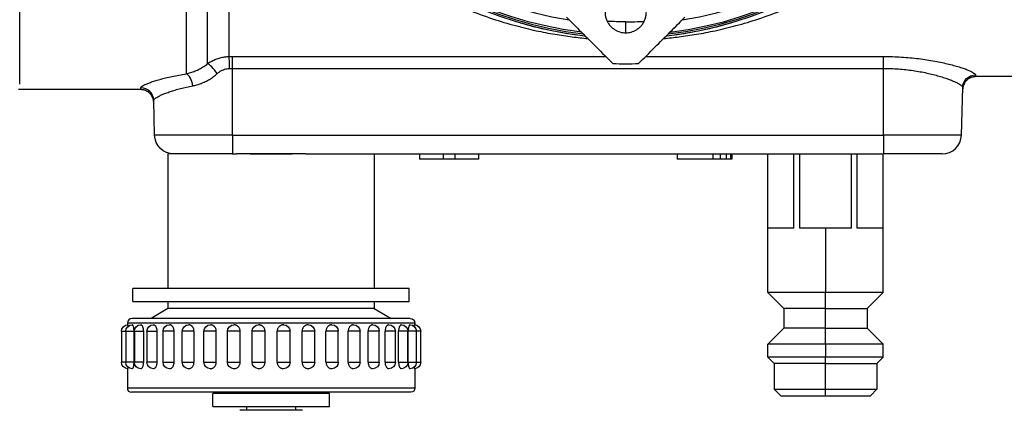
# Model space of a CAD drawing. Units: millimetres. Extents: x 2855 to 6377, y -449 to -29.
# Drawn here: x 4479 to 4483, y -234 to -232 of the extents above; entities that cross this region are included whole.
import ezdxf

# ---------------------------------------------------------------- set-up
doc = ezdxf.new("R2010")
doc.units = ezdxf.units.MM
doc.layers.add('Вид спереди-MISC', color=7, linetype='Continuous')

# ---------------------------------------------------------------- blocks, each defined once
blk = doc.blocks.new('*U391')
at = {"layer": 'Вид спереди-MISC', "color": 0, "linetype": 'ByBlock', "lineweight": -2}
for p, q in [((9294.225, 0, 1862.982), (9284.745, 0, 1862.982)), ((9284.83, 0, 1863.387), (9284.83, 0, 1875.223)), ((9292.721, 0, 1844.229), (9293.058, 0, 1844.229)), ((9293.058, 0, 1841.827), (9292.721, 0, 1841.827)), ((9292.721, 0, 1844.229), (9292.721, 0, 1841.827)), ((9293.058, 0, 1844.229), (9293.698, 0, 1844.229)), ((9293.698, 0, 1841.827), (9293.058, 0, 1841.827)), ((9293.058, 0, 1844.229), (9293.058, 0, 1841.827)), ((9315.481, 0, 1844.861), (9293.178, 0, 1844.861)), ((9315.481, 0, 1839.81), (9293.178, 0, 1839.81)), ((9293.178, 0, 1844.861), (9293.178, 0, 1844.728)), ((9293.178, 0, 1841.329), (9293.178, 0, 1839.81)), ((9315.169, 0, 1839.498), (9293.49, 0, 1839.498)), ((9315.113, 0, 1845.229), (9293.547, 0, 1845.229)), ((9293.611, 0, 1846.539), (9315.048, 0, 1846.539)), ((9315.048, 0, 1847.539), (9293.611, 0, 1847.539)), ((9293.611, 0, 1846.539), (9293.611, 0, 1847.539)), ((9293.698, 0, 1841.827), (9293.698, 0, 1844.229)), ((9293.723, 0, 1844.229), (9294.445, 0, 1844.229)), ((9294.445, 0, 1841.827), (9293.723, 0, 1841.827)), ((9293.723, 0, 1844.229), (9293.723, 0, 1841.827)), ((9294.445, 0, 1841.827), (9294.445, 0, 1844.229)), ((9294.695, 0, 1844.229), (9295.491, 0, 1844.229)), ((9295.491, 0, 1841.827), (9294.695, 0, 1841.827)), ((9294.695, 0, 1844.229), (9294.695, 0, 1841.827)), ((9296.33, 0, 1845.982), (9295.026, 0, 1845.229)), ((9295.291, 0, 1859.443), (9295.221, 0, 1862.132)), ((9301.33, 0, 1859.443), (9295.291, 0, 1859.443)), ((9295.491, 0, 1841.827), (9295.491, 0, 1844.229)), ((9296.806, 0, 1844.229), (9295.944, 0, 1844.229)), ((9295.944, 0, 1841.827), (9296.806, 0, 1841.827)), ((9295.944, 0, 1841.827), (9295.944, 0, 1844.229)), ((9296.791, 0, 1857.982), (9296.33, 0, 1857.982)), ((9296.33, 0, 1857.982), (9296.33, 0, 1847.539)), ((9296.33, 0, 1846.539), (9296.33, 0, 1845.982)), ((9312.33, 0, 1845.982), (9296.33, 0, 1845.982)), ((9301.33, 0, 1857.982), (9296.791, 0, 1857.982)), ((9296.806, 0, 1841.827), (9296.806, 0, 1844.229)), ((9298.349, 0, 1844.229), (9297.434, 0, 1844.229)), ((9297.434, 0, 1841.827), (9298.349, 0, 1841.827)), ((9297.434, 0, 1841.827), (9297.434, 0, 1844.229)), ((9297.749, 0, 1895.982), (9297.749, 0, 1864.206)), ((9298.349, 0, 1841.827), (9298.349, 0, 1844.229)), ((9300.075, 0, 1844.229), (9299.117, 0, 1844.229)), ((9299.117, 0, 1841.827), (9300.075, 0, 1841.827)), ((9299.117, 0, 1841.827), (9299.117, 0, 1844.229)), ((9299.407, 0, 1864.989), (9299.407, 0, 1928.482)), ((9299.804, 0, 1838.396), (9308.855, 0, 1838.396)), ((9308.855, 0, 1839.396), (9299.804, 0, 1839.396)), ((9299.804, 0, 1838.396), (9299.804, 0, 1839.396)), ((9300.075, 0, 1841.827), (9300.075, 0, 1844.229)), ((9301.929, 0, 1844.229), (9300.943, 0, 1844.229)), ((9300.943, 0, 1841.827), (9301.929, 0, 1841.827)), ((9300.943, 0, 1841.827), (9300.943, 0, 1844.229)), ((9301.066, 0, 1865.539), (9301.066, 0, 1892.388)), ((9301.33, 0, 1864.616), (9301.33, 0, 1865.541)), ((9301.33, 0, 1865.541), (9330.287, 0, 1865.541)), ((9301.33, 0, 1864.616), (9351.83, 0, 1864.616)), ((9301.33, 0, 1859.443), (9301.33, 0, 1864.616)), ((9301.33, 0, 1859.443), (9301.33, 0, 1857.982)), ((9301.33, 0, 1859.443), (9351.83, 0, 1859.443)), ((9301.33, 0, 1857.982), (9301.653, 0, 1857.982)), ((9307.007, 0, 1857.982), (9301.653, 0, 1857.982)), ((9306.754, 0, 1838.096), (9301.905, 0, 1838.096)), ((9301.929, 0, 1841.827), (9301.929, 0, 1844.229)), ((9302.43, 0, 1839.498), (9302.43, 0, 1839.396)), ((9302.43, 0, 1838.396), (9302.43, 0, 1838.096)), ((9303.857, 0, 1844.229), (9302.858, 0, 1844.229)), ((9302.858, 0, 1841.827), (9303.857, 0, 1841.827)), ((9302.858, 0, 1841.827), (9302.858, 0, 1844.229)), ((9303.857, 0, 1841.827), (9303.857, 0, 1844.229)), ((9305.802, 0, 1844.229), (9304.803, 0, 1844.229)), ((9304.803, 0, 1841.827), (9305.802, 0, 1841.827)), ((9304.803, 0, 1841.827), (9304.803, 0, 1844.229)), ((9305.802, 0, 1841.827), (9305.802, 0, 1844.229)), ((9306.23, 0, 1839.498), (9306.23, 0, 1839.396)), ((9306.23, 0, 1838.396), (9306.23, 0, 1838.096)), ((9307.716, 0, 1844.229), (9306.73, 0, 1844.229)), ((9306.73, 0, 1841.827), (9307.716, 0, 1841.827)), ((9306.73, 0, 1841.827), (9306.73, 0, 1844.229)), ((9307.007, 0, 1857.982), (9351.83, 0, 1857.982)), ((9307.716, 0, 1841.827), (9307.716, 0, 1844.229)), ((9309.542, 0, 1844.229), (9308.585, 0, 1844.229)), ((9308.585, 0, 1841.827), (9309.542, 0, 1841.827)), ((9308.585, 0, 1841.827), (9308.585, 0, 1844.229)), ((9308.855, 0, 1838.396), (9308.855, 0, 1839.396)), ((9309.542, 0, 1841.827), (9309.542, 0, 1844.229)), ((9311.226, 0, 1844.229), (9310.31, 0, 1844.229)), ((9310.31, 0, 1841.827), (9311.226, 0, 1841.827)), ((9310.31, 0, 1841.827), (9310.31, 0, 1844.229)), ((9311.226, 0, 1841.827), (9311.226, 0, 1844.229)), ((9312.715, 0, 1844.229), (9311.853, 0, 1844.229)), ((9311.853, 0, 1841.827), (9312.715, 0, 1841.827)), ((9311.853, 0, 1841.827), (9311.853, 0, 1844.229)), ((9312.33, 0, 1857.982), (9312.33, 0, 1847.539)), ((9312.33, 0, 1846.539), (9312.33, 0, 1845.982)), ((9312.33, 0, 1845.982), (9313.634, 0, 1845.229)), ((9312.715, 0, 1841.827), (9312.715, 0, 1844.229)), ((9313.964, 0, 1844.229), (9313.168, 0, 1844.229)), ((9313.168, 0, 1841.827), (9313.964, 0, 1841.827)), ((9313.168, 0, 1841.827), (9313.168, 0, 1844.229)), ((9313.964, 0, 1841.827), (9313.964, 0, 1844.229)), ((9314.936, 0, 1844.229), (9314.215, 0, 1844.229)), ((9314.215, 0, 1841.827), (9314.936, 0, 1841.827)), ((9314.215, 0, 1841.827), (9314.215, 0, 1844.229)), ((9314.936, 0, 1841.827), (9314.936, 0, 1844.229)), ((9315.601, 0, 1844.229), (9314.961, 0, 1844.229)), ((9314.961, 0, 1841.827), (9315.601, 0, 1841.827)), ((9314.961, 0, 1841.827), (9314.961, 0, 1844.229)), ((9315.048, 0, 1846.539), (9315.048, 0, 1847.539)), ((9315.481, 0, 1844.861), (9315.481, 0, 1844.728)), ((9315.481, 0, 1841.329), (9315.481, 0, 1839.81)), ((9315.939, 0, 1844.229), (9315.601, 0, 1844.229)), ((9315.601, 0, 1841.827), (9315.939, 0, 1841.827)), ((9315.601, 0, 1841.827), (9315.601, 0, 1844.229)), ((9317.663, 0, 1857.582), (9315.83, 0, 1857.582)), ((9315.83, 0, 1857.982), (9315.83, 0, 1857.582)), ((9315.939, 0, 1841.827), (9315.939, 0, 1844.229)), ((9318.58, 0, 1857.582), (9317.663, 0, 1857.582)), ((9317.663, 0, 1857.982), (9317.663, 0, 1857.582)), ((9320.413, 0, 1857.582), (9318.58, 0, 1857.582)), ((9318.58, 0, 1857.982), (9318.58, 0, 1857.582)), ((9320.413, 0, 1857.982), (9320.413, 0, 1857.582)), ((9331.83, 0, 1867.382), (9331.83, 0, 1868.232)), ((9333.372, 0, 1865.541), (9351.83, 0, 1865.541)), ((9338.58, 0, 1857.582), (9335.83, 0, 1857.582)), ((9335.83, 0, 1857.982), (9335.83, 0, 1857.582)), ((9339.153, 0, 1857.582), (9338.58, 0, 1857.582)), ((9338.58, 0, 1857.982), (9338.58, 0, 1857.582)), ((9339.611, 0, 1857.582), (9339.153, 0, 1857.582)), ((9339.153, 0, 1857.982), (9339.153, 0, 1857.582)), ((9339.955, 0, 1857.582), (9339.611, 0, 1857.582)), ((9339.611, 0, 1857.982), (9339.611, 0, 1857.582)), ((9340.069, 0, 1857.582), (9339.955, 0, 1857.582)), ((9339.955, 0, 1857.982), (9339.955, 0, 1857.582)), ((9340.069, 0, 1857.982), (9340.069, 0, 1857.582)), ((9347.33, 0, 1843.232), (9342.855, 0, 1843.232)), ((9347.33, 0, 1842.232), (9342.855, 0, 1842.232)), ((9347.33, 0, 1847.232), (9342.855, 0, 1847.232)), ((9344.105, 0, 1844.482), (9342.855, 0, 1843.232)), ((9342.855, 0, 1842.232), (9342.855, 0, 1843.232)), ((9343.355, 0, 1841.732), (9342.855, 0, 1842.232)), ((9344.105, 0, 1845.982), (9342.855, 0, 1847.232)), ((9342.855, 0, 1847.232), (9342.855, 0, 1857.982)), ((9342.862, 0, 1852.232), (9342.862, 0, 1857.982)), ((9344.869, 0, 1852.232), (9342.862, 0, 1852.232)), ((9343.355, 0, 1839.732), (9347.33, 0, 1839.732)), ((9347.33, 0, 1841.732), (9343.355, 0, 1841.732)), ((9343.855, 0, 1839.232), (9343.355, 0, 1839.732)), ((9343.355, 0, 1841.732), (9343.355, 0, 1839.732)), ((9343.855, 0, 1839.232), (9347.33, 0, 1839.232)), ((9347.33, 0, 1844.482), (9344.105, 0, 1844.482)), ((9347.33, 0, 1845.982), (9344.105, 0, 1845.982)), ((9344.105, 0, 1845.982), (9344.105, 0, 1844.482)), ((9344.869, 0, 1852.232), (9344.869, 0, 1857.982)), ((9345.323, 0, 1852.232), (9345.323, 0, 1857.982)), ((9347.33, 0, 1852.232), (9345.323, 0, 1852.232)), ((9347.33, 0, 1839.732), (9351.305, 0, 1839.732)), ((9347.33, 0, 1839.232), (9350.805, 0, 1839.232)), ((9347.33, 0, 1839.232), (9347.33, 0, 1839.732)), ((9347.33, 0, 1839.732), (9347.33, 0, 1841.732)), ((9347.33, 0, 1841.732), (9351.305, 0, 1841.732)), ((9347.33, 0, 1841.732), (9347.33, 0, 1842.232)), ((9351.805, 0, 1842.232), (9347.33, 0, 1842.232)), ((9347.33, 0, 1843.232), (9347.33, 0, 1842.232)), ((9351.805, 0, 1843.232), (9347.33, 0, 1843.232)), ((9347.33, 0, 1843.232), (9347.33, 0, 1844.482)), ((9347.33, 0, 1844.482), (9350.555, 0, 1844.482)), ((9347.33, 0, 1844.482), (9347.33, 0, 1845.982)), ((9347.33, 0, 1845.982), (9350.555, 0, 1845.982)), ((9347.33, 0, 1845.982), (9347.33, 0, 1847.232)), ((9351.805, 0, 1847.232), (9347.33, 0, 1847.232)), ((9349.336, 0, 1852.232), (9347.33, 0, 1852.232)), ((9347.33, 0, 1852.232), (9347.33, 0, 1847.232)), ((9349.336, 0, 1852.232), (9349.336, 0, 1857.982)), ((9349.791, 0, 1852.232), (9349.791, 0, 1857.982)), ((9351.797, 0, 1852.232), (9349.791, 0, 1852.232)), ((9350.555, 0, 1844.482), (9351.805, 0, 1843.232)), ((9350.555, 0, 1845.982), (9350.555, 0, 1844.482)), ((9350.555, 0, 1845.982), (9351.805, 0, 1847.232)), ((9350.805, 0, 1839.232), (9351.305, 0, 1839.732)), ((9351.305, 0, 1841.732), (9351.305, 0, 1839.732)), ((9351.305, 0, 1841.732), (9351.805, 0, 1842.232)), ((9351.797, 0, 1852.232), (9351.797, 0, 1857.982)), ((9351.805, 0, 1842.232), (9351.805, 0, 1843.232)), ((9351.805, 0, 1847.232), (9351.805, 0, 1857.982)), ((9351.83, 0, 1864.616), (9351.83, 0, 1865.541)), ((9357.868, 0, 1859.443), (9351.83, 0, 1859.443)), ((9351.83, 0, 1859.443), (9351.83, 0, 1864.616)), ((9351.83, 0, 1859.443), (9351.83, 0, 1857.982)), ((9356.368, 0, 1857.982), (9351.83, 0, 1857.982)), ((9357.868, 0, 1859.443), (9357.965, 0, 1863.145)), ((9362.594, 0, 1863.982), (9358.961, 0, 1863.982))]:
    blk.add_line(p, q, dxfattribs=at)
at = {"layer": 'Вид спереди-MISC', "color": 0, "linetype": 'ByBlock', "lineweight": -2, "extrusion": (0, 1, 0)}
for centre, radius, start, end in [((-9293.221, 1844.229), 0.5, 0, 90), ((-9293.221, 1841.827), 0.5, 270, 0), ((-9293.558, 1844.229), 0.5, 0, 90), ((-9293.558, 1841.827), 0.5, 270, 0), ((-9294.223, 1844.229), 0.5, 0, 90), ((-9294.223, 1841.827), 0.5, 270, 0), ((-9295.195, 1844.229), 0.5, 0, 90), ((-9295.195, 1841.827), 0.5, 270, 0), ((-9296.444, 1844.229), 0.5, 0, 90), ((-9296.444, 1841.827), 0.5, 270, 0), ((-9297.934, 1844.229), 0.5, 0, 90), ((-9297.934, 1841.827), 0.5, 270, 0), ((-9299.617, 1844.229), 0.5, 0, 90), ((-9299.617, 1841.827), 0.5, 270, 0), ((-9301.443, 1844.229), 0.5, 0, 89.99999), ((-9301.443, 1841.827), 0.5, 270.00001, 0), ((-9331.83, 1895.982), 28.75, 276.87297, 90), ((-9303.358, 1844.229), 0.5, 0, 89.99998), ((-9303.358, 1841.827), 0.5, 270.00002, 0), ((-9305.302, 1844.229), 0.5, 90.00002, 180), ((-9305.302, 1841.827), 0.5, 180, 269.99998), ((-9307.216, 1844.229), 0.5, 90.00001, 180), ((-9307.216, 1841.827), 0.5, 180, 269.99999), ((-9309.042, 1844.229), 0.5, 90, 180), ((-9309.042, 1841.827), 0.5, 180, 270), ((-9310.726, 1844.229), 0.5, 90, 180), ((-9310.726, 1841.827), 0.5, 180, 270), ((-9312.215, 1844.229), 0.5, 90, 180), ((-9312.215, 1841.827), 0.5, 180, 270), ((-9313.464, 1844.229), 0.5, 90, 180), ((-9313.464, 1841.827), 0.5, 180, 270), ((-9314.436, 1844.229), 0.5, 90, 180), ((-9314.436, 1841.827), 0.5, 180, 270), ((-9315.101, 1844.229), 0.5, 90, 180), ((-9315.101, 1841.827), 0.5, 180, 270), ((-9315.113, 1844.861), 0.368, 90, 180), ((-9315.439, 1844.229), 0.5, 90, 180), ((-9315.439, 1841.827), 0.5, 180, 270), ((-9331.83, 1895.982), 27.75, 270, 272.95871)]:
    blk.add_arc(centre, radius, start, end, dxfattribs=at)
at = {"layer": 'Вид спереди-MISC', "color": 0, "linetype": 'ByBlock', "lineweight": -2, "extrusion": (0, -1, 0)}
for centre, radius, start, end in [((9293.49, 1839.81), 0.312, 180, 270), ((9293.547, 1844.861), 0.368, 90, 180), ((9331.83, 1895.982), 27.949, 279.01682, 260.98318), ((9331.83, 1895.982), 29, 180, 263.75202), ((9331.83, 1895.982), 28.873, 180, 263.43691), ((9331.83, 1895.982), 31, 268.15143, 271.84857), ((9331.83, 1895.982), 27.75, 270, 272.95871), ((9331.83, 1895.982), 28.75, 276.87297, 90), ((9331.83, 1895.982), 29, 276.24798, 0), ((9331.83, 1895.982), 28.873, 276.56309, 360), ((9356.368, 1859.482), 1.5, 270, 358.5)]:
    blk.add_arc(centre, radius, start, end, dxfattribs=at)
at = {"layer": 'Вид спереди-MISC', "color": 0, "linetype": 'ByBlock', "lineweight": -2, "extrusion": (7.29843e-48, 1, 1.76265e-94)}
blk.add_arc((-9296.791, 1859.482), 1.5, 270, 358.5, dxfattribs=at)
at = {"layer": 'Вид спереди-MISC', "color": 0, "linetype": 'ByBlock', "lineweight": -2, "extrusion": (3.95512e-32, 1, 4.30186e-63)}
blk.add_arc((-9315.169, 1839.81), 0.312, 180, 270, dxfattribs=at)
at = {"layer": 'Вид спереди-MISC', "color": 0, "linetype": 'ByBlock', "lineweight": -2, "extrusion": (0, -1, 0)}
for centre, major_axis, ratio, start_param, end_param in [((9294.221, 0, 1862.115), (1, 0, 0.026), 0.996097, 0.002121, 1.544742), ((9297.749, 0, 1863.244), (-0.162, 0, 0.987), 0.499834, -1.626093, -0.316844), ((9301.066, 0, 1864.588), (-0.012, 0, 1), 0.037106, -1.545061, -0.313455)]:
    blk.add_ellipse(centre, major_axis=major_axis, ratio=ratio, start_param=start_param, end_param=end_param, dxfattribs=at)
at = {"layer": 'Вид спереди-MISC', "color": 0, "linetype": 'ByBlock', "lineweight": -2, "extrusion": (5.27948e-16, -1, 3.85186e-16)}
blk.add_ellipse((9299.96, 0, 1864.194), major_axis=(-0.607, 0, 0.795), ratio=0.168536, start_param=-1.66606, end_param=-0.257211, dxfattribs=at)
at = {"layer": 'Вид спереди-MISC', "color": 0, "linetype": 'ByBlock', "lineweight": -2, "extrusion": (4.33682e-19, 1, 9.46358e-23)}
blk.add_ellipse((9358.964, 0, 1863.119), major_axis=(-1, 0, 0.026), ratio=0.995856, start_param=-0.000001, end_param=1.544725, dxfattribs=at)
at = {"layer": 'Вид спереди-MISC', "color": 0, "linetype": 'ByBlock', "lineweight": -2}
for points, degree, knots in [([(9293.221, 0, 1841.327), (9293.223, 0, 1841.327), (9293.229, 0, 1841.333), (9293.237, 0, 1841.355), (9293.245, 0, 1841.389), (9293.25, 0, 1841.418), (9293.252, 0, 1841.432)], 3, [0, 0, 0, 0, 0.0868228, 0.1739686, 0.2611637, 0.3296711, 0.3296711, 0.3296711, 0.3296711]), ([(9293.252, 0, 1844.624), (9293.25, 0, 1844.638), (9293.245, 0, 1844.667), (9293.237, 0, 1844.702), (9293.229, 0, 1844.724), (9293.223, 0, 1844.729), (9293.221, 0, 1844.729)], 3, [0.4547618, 0.4547618, 0.4547618, 0.4547618, 0.5232699, 0.6104653, 0.697611, 0.784433, 0.784433, 0.784433, 0.784433]), ([(9293.558, 0, 1841.327), (9293.566, 0, 1841.327), (9293.581, 0, 1841.333), (9293.604, 0, 1841.355), (9293.626, 0, 1841.392), (9293.646, 0, 1841.442), (9293.664, 0, 1841.504), (9293.679, 0, 1841.576), (9293.69, 0, 1841.655), (9293.697, 0, 1841.74), (9293.698, 0, 1841.798), (9293.698, 0, 1841.827)], 3, [0, 0, 0, 0, 0.0868228, 0.1739686, 0.2611637, 0.3483571, 0.4355676, 0.5227821, 0.6099981, 0.6972142, 0.784433, 0.784433, 0.784433, 0.784433]), ([(9293.698, 0, 1844.229), (9293.698, 0, 1844.258), (9293.697, 0, 1844.317), (9293.69, 0, 1844.401), (9293.679, 0, 1844.481), (9293.664, 0, 1844.553), (9293.646, 0, 1844.614), (9293.626, 0, 1844.665), (9293.604, 0, 1844.702), (9293.581, 0, 1844.724), (9293.566, 0, 1844.729), (9293.558, 0, 1844.729)], 3, [0, 0, 0, 0, 0.0872189, 0.1744348, 0.2616511, 0.3488658, 0.4360764, 0.5232699, 0.6104653, 0.697611, 0.784433, 0.784433, 0.784433, 0.784433]), ([(9294.225, 0, 1862.982), (9294.225, 0, 1862.982), (9294.224, 0, 1862.996), (9294.223, 0, 1863.054), (9294.221, 0, 1863.111)], 3, [2.915137, 2.915137, 2.915137, 2.915137, 3.886833, 5.830274, 5.830274, 5.830274, 5.830274]), ([(9294.221, 0, 1863.111), (9294.221, 0, 1863.13), (9294.24, 0, 1863.172), (9294.33, 0, 1863.247), (9294.482, 0, 1863.334), (9294.696, 0, 1863.432), (9294.971, 0, 1863.538), (9295.305, 0, 1863.651), (9295.696, 0, 1863.768), (9296.14, 0, 1863.885), (9296.634, 0, 1864), (9297.17, 0, 1864.109), (9297.553, 0, 1864.175), (9297.749, 0, 1864.206)], 3, [0, 0, 0, 0, 0.63894, 1.286833, 1.942612, 2.605352, 3.274132, 3.94876, 4.629064, 5.313766, 6.000898, 6.687715, 7.371244, 7.371244, 7.371244, 7.371244]), ([(9294.223, 0, 1841.327), (9294.235, 0, 1841.327), (9294.26, 0, 1841.333), (9294.297, 0, 1841.355), (9294.332, 0, 1841.392), (9294.364, 0, 1841.442), (9294.392, 0, 1841.504), (9294.415, 0, 1841.576), (9294.432, 0, 1841.655), (9294.442, 0, 1841.74), (9294.445, 0, 1841.798), (9294.445, 0, 1841.827)], 3, [0, 0, 0, 0, 0.0868228, 0.1739686, 0.2611637, 0.3483571, 0.4355676, 0.5227821, 0.6099981, 0.6972142, 0.784433, 0.784433, 0.784433, 0.784433]), ([(9294.445, 0, 1844.229), (9294.445, 0, 1844.258), (9294.442, 0, 1844.317), (9294.432, 0, 1844.401), (9294.415, 0, 1844.481), (9294.392, 0, 1844.553), (9294.364, 0, 1844.614), (9294.332, 0, 1844.665), (9294.297, 0, 1844.702), (9294.26, 0, 1844.724), (9294.235, 0, 1844.729), (9294.223, 0, 1844.729)], 3, [0, 0, 0, 0, 0.0872189, 0.1744348, 0.2616511, 0.3488658, 0.4360764, 0.5232699, 0.6104653, 0.697611, 0.784433, 0.784433, 0.784433, 0.784433]), ([(9295.224, 0, 1862.008), (9295.212, 0, 1862.138), (9295.184, 0, 1862.264), (9295.047, 0, 1862.551), (9294.826, 0, 1862.781), (9294.545, 0, 1862.93), (9294.225, 0, 1862.982)], 1, [0, 0, 0.130508, 0.258839, 0.577475, 0.896119, 1.21455, 1.538909, 1.538909]), ([(9295.195, 0, 1841.327), (9295.212, 0, 1841.327), (9295.245, 0, 1841.333), (9295.294, 0, 1841.355), (9295.341, 0, 1841.392), (9295.384, 0, 1841.442), (9295.421, 0, 1841.504), (9295.451, 0, 1841.576), (9295.474, 0, 1841.655), (9295.488, 0, 1841.74), (9295.491, 0, 1841.798), (9295.491, 0, 1841.827)], 3, [0, 0, 0, 0, 0.0868228, 0.1739686, 0.2611637, 0.3483571, 0.4355676, 0.5227821, 0.6099981, 0.6972142, 0.784433, 0.784433, 0.784433, 0.784433]), ([(9295.491, 0, 1844.229), (9295.491, 0, 1844.258), (9295.488, 0, 1844.317), (9295.474, 0, 1844.401), (9295.451, 0, 1844.481), (9295.421, 0, 1844.553), (9295.384, 0, 1844.614), (9295.341, 0, 1844.665), (9295.294, 0, 1844.702), (9295.245, 0, 1844.724), (9295.212, 0, 1844.729), (9295.195, 0, 1844.729)], 3, [0, 0, 0, 0, 0.0872189, 0.1744348, 0.2616511, 0.3488658, 0.4360764, 0.5232699, 0.6104653, 0.697611, 0.784433, 0.784433, 0.784433, 0.784433]), ([(9295.221, 0, 1862.141), (9295.22, 0, 1862.161), (9295.237, 0, 1862.205), (9295.316, 0, 1862.283), (9295.449, 0, 1862.374), (9295.635, 0, 1862.476), (9295.873, 0, 1862.586), (9296.163, 0, 1862.702), (9296.5, 0, 1862.822), (9296.881, 0, 1862.943), (9297.303, 0, 1863.06), (9297.759, 0, 1863.17), (9298.084, 0, 1863.238), (9298.251, 0, 1863.27)], 3, [0, 0, 0, 0, 0.575735, 1.156461, 1.741849, 2.331778, 2.925974, 3.523483, 4.122927, 4.72236, 5.319628, 5.912603, 6.49914, 6.49914, 6.49914, 6.49914]), ([(9295.224, 0, 1862.008), (9295.224, 0, 1862.008), (9295.224, 0, 1862.023), (9295.222, 0, 1862.082), (9295.221, 0, 1862.141)], 3, [3.003475, 3.003475, 3.003475, 3.003475, 4.00467, 6.006949, 6.006949, 6.006949, 6.006949]), ([(9296.806, 0, 1844.229), (9296.806, 0, 1844.259), (9296.802, 0, 1844.319), (9296.784, 0, 1844.405), (9296.757, 0, 1844.482), (9296.724, 0, 1844.546), (9296.689, 0, 1844.597), (9296.655, 0, 1844.635), (9296.621, 0, 1844.665), (9296.59, 0, 1844.687), (9296.56, 0, 1844.703), (9296.533, 0, 1844.714), (9296.507, 0, 1844.722), (9296.484, 0, 1844.726), (9296.464, 0, 1844.729), (9296.451, 0, 1844.729), (9296.444, 0, 1844.729)], 3, [0, 0, 0, 0, 0.0894381, 0.1788971, 0.266404, 0.3444142, 0.4131985, 0.4742257, 0.5286588, 0.5774304, 0.6213017, 0.6608995, 0.6967473, 0.7292868, 0.7588928, 0.784808, 0.784808, 0.784808, 0.784808]), ([(9296.445, 0, 1841.327), (9296.465, 0, 1841.327), (9296.506, 0, 1841.333), (9296.567, 0, 1841.355), (9296.624, 0, 1841.392), (9296.676, 0, 1841.442), (9296.721, 0, 1841.504), (9296.758, 0, 1841.576), (9296.785, 0, 1841.656), (9296.802, 0, 1841.74), (9296.806, 0, 1841.798), (9296.806, 0, 1841.827)], 3, [0, 0, 0, 0, 0.0865808, 0.1736463, 0.2608286, 0.3479748, 0.4351505, 0.5223262, 0.6095046, 0.6966824, 0.7838633, 0.7838633, 0.7838633, 0.7838633]), ([(9297.749, 0, 1864.206), (9297.863, 0, 1864.231), (9298.091, 0, 1864.289), (9298.436, 0, 1864.412), (9298.773, 0, 1864.568), (9299.1, 0, 1864.759), (9299.307, 0, 1864.908), (9299.407, 0, 1864.989)], 3, [0, 0, 0, 0, 0.433309, 0.851614, 1.259005, 1.660054, 2.058115, 2.058115, 2.058115, 2.058115]), ([(9297.934, 0, 1841.327), (9297.958, 0, 1841.327), (9298.005, 0, 1841.333), (9298.075, 0, 1841.355), (9298.141, 0, 1841.392), (9298.201, 0, 1841.442), (9298.253, 0, 1841.504), (9298.295, 0, 1841.576), (9298.326, 0, 1841.656), (9298.345, 0, 1841.74), (9298.349, 0, 1841.798), (9298.349, 0, 1841.827)], 3, [0, 0, 0, 0, 0.0865808, 0.1736463, 0.2608286, 0.3479748, 0.4351505, 0.5223262, 0.6095046, 0.6966824, 0.7838633, 0.7838633, 0.7838633, 0.7838633]), ([(9298.349, 0, 1844.229), (9298.349, 0, 1844.259), (9298.345, 0, 1844.319), (9298.325, 0, 1844.405), (9298.294, 0, 1844.482), (9298.256, 0, 1844.546), (9298.216, 0, 1844.597), (9298.176, 0, 1844.635), (9298.138, 0, 1844.665), (9298.101, 0, 1844.687), (9298.067, 0, 1844.703), (9298.035, 0, 1844.714), (9298.006, 0, 1844.722), (9297.98, 0, 1844.726), (9297.956, 0, 1844.729), (9297.941, 0, 1844.729), (9297.934, 0, 1844.729)], 3, [0, 0, 0, 0, 0.0894381, 0.1788971, 0.266404, 0.3444142, 0.4131985, 0.4742257, 0.5286588, 0.5774304, 0.6213017, 0.6608995, 0.6967473, 0.7292868, 0.7588928, 0.784808, 0.784808, 0.784808, 0.784808]), ([(9298.251, 0, 1863.27), (9298.358, 0, 1863.29), (9298.576, 0, 1863.342), (9298.903, 0, 1863.451), (9299.228, 0, 1863.592), (9299.546, 0, 1863.767), (9299.857, 0, 1863.975), (9300.055, 0, 1864.135), (9300.151, 0, 1864.22)], 3, [0, 0, 0, 0, 0.380073, 0.757306, 1.133237, 1.511145, 1.895079, 2.286053, 2.286053, 2.286053, 2.286053]), ([(9299.407, 0, 1864.989), (9299.507, 0, 1865.06), (9299.713, 0, 1865.19), (9300.039, 0, 1865.344), (9300.377, 0, 1865.455), (9300.72, 0, 1865.522), (9300.951, 0, 1865.538), (9301.066, 0, 1865.539)], 3, [0, 0, 0, 0, 0.367995, 0.728669, 1.082912, 1.431664, 1.776032, 1.776032, 1.776032, 1.776032]), ([(9299.617, 0, 1841.327), (9299.644, 0, 1841.327), (9299.696, 0, 1841.333), (9299.773, 0, 1841.355), (9299.846, 0, 1841.392), (9299.912, 0, 1841.442), (9299.968, 0, 1841.504), (9300.015, 0, 1841.576), (9300.049, 0, 1841.656), (9300.07, 0, 1841.74), (9300.075, 0, 1841.798), (9300.075, 0, 1841.827)], 3, [0, 0, 0, 0, 0.0865808, 0.1736463, 0.2608286, 0.3479748, 0.4351505, 0.5223262, 0.6095046, 0.6966824, 0.7838633, 0.7838633, 0.7838633, 0.7838633]), ([(9300.075, 0, 1844.229), (9300.075, 0, 1844.259), (9300.07, 0, 1844.319), (9300.048, 0, 1844.405), (9300.014, 0, 1844.482), (9299.972, 0, 1844.546), (9299.928, 0, 1844.597), (9299.884, 0, 1844.635), (9299.842, 0, 1844.665), (9299.802, 0, 1844.687), (9299.764, 0, 1844.703), (9299.73, 0, 1844.714), (9299.697, 0, 1844.722), (9299.668, 0, 1844.726), (9299.642, 0, 1844.729), (9299.625, 0, 1844.729), (9299.617, 0, 1844.729)], 3, [0, 0, 0, 0, 0.0894381, 0.1788971, 0.266404, 0.3444142, 0.4131985, 0.4742257, 0.5286588, 0.5774304, 0.6213017, 0.6608995, 0.6967473, 0.7292868, 0.7588928, 0.784808, 0.784808, 0.784808, 0.784808]), ([(9300.151, 0, 1864.22), (9300.21, 0, 1864.272), (9300.33, 0, 1864.366), (9300.522, 0, 1864.478), (9300.718, 0, 1864.556), (9300.912, 0, 1864.602), (9301.04, 0, 1864.613), (9301.102, 0, 1864.614)], 3, [0, 0, 0, 0, 0.237034, 0.46155, 0.6729, 0.871563, 1.058539, 1.058539, 1.058539, 1.058539]), ([(9301.066, 0, 1892.388), (9301.135, 0, 1891.863), (9301.306, 0, 1890.804), (9301.656, 0, 1889.224), (9302.108, 0, 1887.636), (9302.666, 0, 1886.041), (9303.337, 0, 1884.444), (9304.127, 0, 1882.847), (9305.045, 0, 1881.255), (9306.097, 0, 1879.675), (9307.294, 0, 1878.114), (9308.64, 0, 1876.584), (9310.143, 0, 1875.099), (9311.801, 0, 1873.678), (9313.606, 0, 1872.346), (9315.53, 0, 1871.132), (9317.524, 0, 1870.068), (9319.514, 0, 1869.182), (9321.422, 0, 1868.478), (9323.195, 0, 1867.944), (9324.812, 0, 1867.55), (9326.286, 0, 1867.266), (9327.626, 0, 1867.067), (9328.485, 0, 1866.974), (9328.891, 0, 1866.937)], 3, [0, 0, 0, 0, 1.600815, 3.242212, 4.933364, 6.68379, 8.502524, 10.399238, 12.385363, 14.471488, 16.66669, 18.978203, 21.408244, 23.953296, 26.595509, 29.295007, 31.979355, 34.547857, 36.891095, 38.96129, 40.768723, 42.356179, 43.770792, 45.013914, 45.013914, 45.013914, 45.013914]), ([(9301.066, 0, 1865.539), (9301.095, 0, 1865.54), (9301.154, 0, 1865.54), (9301.242, 0, 1865.541), (9301.3, 0, 1865.541), (9301.33, 0, 1865.541)], 3, [0, 0, 0, 0, 0.0880074, 0.176003, 0.263994, 0.263994, 0.263994, 0.263994]), ([(9301.102, 0, 1864.614), (9301.128, 0, 1864.614), (9301.178, 0, 1864.615), (9301.254, 0, 1864.616), (9301.304, 0, 1864.616), (9301.33, 0, 1864.616)], 3, [0, 0, 0, 0, 0.0757443, 0.1514804, 0.2272101, 0.2272101, 0.2272101, 0.2272101]), ([(9301.929, 0, 1844.229), (9301.929, 0, 1844.259), (9301.924, 0, 1844.319), (9301.901, 0, 1844.405), (9301.865, 0, 1844.482), (9301.821, 0, 1844.546), (9301.774, 0, 1844.597), (9301.728, 0, 1844.635), (9301.683, 0, 1844.665), (9301.64, 0, 1844.687), (9301.6, 0, 1844.703), (9301.563, 0, 1844.714), (9301.529, 0, 1844.722), (9301.498, 0, 1844.726), (9301.47, 0, 1844.729), (9301.452, 0, 1844.729), (9301.443, 0, 1844.729)], 3, [0, 0, 0, 0, 0.0894381, 0.1788971, 0.266404, 0.3444142, 0.4131985, 0.4742257, 0.5286588, 0.5774304, 0.6213017, 0.6608995, 0.6967473, 0.7292868, 0.7588928, 0.784808, 0.784808, 0.784808, 0.784808]), ([(9301.444, 0, 1841.327), (9301.472, 0, 1841.327), (9301.528, 0, 1841.333), (9301.61, 0, 1841.355), (9301.687, 0, 1841.392), (9301.757, 0, 1841.442), (9301.817, 0, 1841.504), (9301.866, 0, 1841.576), (9301.902, 0, 1841.656), (9301.924, 0, 1841.74), (9301.929, 0, 1841.798), (9301.929, 0, 1841.827)], 3, [0, 0, 0, 0, 0.0865808, 0.1736463, 0.2608286, 0.3479748, 0.4351505, 0.5223262, 0.6095046, 0.6966824, 0.7838633, 0.7838633, 0.7838633, 0.7838633]), ([(9302.71, 0, 1857.982), (9302.873, 0, 1857.982), (9303.216, 0, 1857.985), (9303.757, 0, 1857.99), (9304.134, 0, 1857.991), (9304.33, 0, 1857.991)], 3, [0, 0, 0, 0, 0.499535, 1.042992, 1.630502, 1.630502, 1.630502, 1.630502]), ([(9303.358, 0, 1841.327), (9303.387, 0, 1841.327), (9303.445, 0, 1841.333), (9303.529, 0, 1841.355), (9303.608, 0, 1841.392), (9303.68, 0, 1841.442), (9303.742, 0, 1841.504), (9303.792, 0, 1841.576), (9303.829, 0, 1841.656), (9303.852, 0, 1841.74), (9303.857, 0, 1841.798), (9303.857, 0, 1841.827)], 3, [0, 0, 0, 0, 0.0865808, 0.1736463, 0.2608286, 0.3479748, 0.4351505, 0.5223262, 0.6095046, 0.6966824, 0.7838633, 0.7838633, 0.7838633, 0.7838633]), ([(9303.857, 0, 1844.229), (9303.857, 0, 1844.259), (9303.851, 0, 1844.319), (9303.828, 0, 1844.405), (9303.791, 0, 1844.482), (9303.746, 0, 1844.546), (9303.698, 0, 1844.597), (9303.65, 0, 1844.635), (9303.604, 0, 1844.665), (9303.56, 0, 1844.687), (9303.519, 0, 1844.703), (9303.481, 0, 1844.714), (9303.446, 0, 1844.722), (9303.414, 0, 1844.726), (9303.385, 0, 1844.729), (9303.366, 0, 1844.729), (9303.358, 0, 1844.729)], 3, [0, 0, 0, 0, 0.0894381, 0.1788971, 0.266404, 0.3444142, 0.4131985, 0.4742257, 0.5286588, 0.5774304, 0.6213017, 0.6608995, 0.6967473, 0.7292868, 0.7588928, 0.7848081, 0.7848081, 0.7848081, 0.7848081]), ([(9304.33, 0, 1857.991), (9304.525, 0, 1857.991), (9304.903, 0, 1857.99), (9305.444, 0, 1857.985), (9305.786, 0, 1857.982), (9305.949, 0, 1857.982)], 3, [0, 0, 0, 0, 0.58751, 1.130967, 1.630502, 1.630502, 1.630502, 1.630502]), ([(9305.301, 0, 1844.729), (9305.287, 0, 1844.729), (9305.257, 0, 1844.728), (9305.211, 0, 1844.722), (9305.16, 0, 1844.71), (9305.105, 0, 1844.69), (9305.047, 0, 1844.661), (9304.985, 0, 1844.619), (9304.925, 0, 1844.561), (9304.872, 0, 1844.49), (9304.833, 0, 1844.408), (9304.808, 0, 1844.32), (9304.803, 0, 1844.26), (9304.803, 0, 1844.229)], 3, [0, 0, 0, 0, 0.0423252, 0.0887535, 0.140535, 0.1985401, 0.2638429, 0.3377916, 0.4220182, 0.5123723, 0.6029394, 0.6935143, 0.7840882, 0.7840882, 0.7840882, 0.7840882]), ([(9304.803, 0, 1841.827), (9304.803, 0, 1841.798), (9304.808, 0, 1841.74), (9304.83, 0, 1841.655), (9304.868, 0, 1841.576), (9304.918, 0, 1841.504), (9304.98, 0, 1841.442), (9305.052, 0, 1841.392), (9305.131, 0, 1841.355), (9305.215, 0, 1841.332), (9305.273, 0, 1841.327), (9305.302, 0, 1841.327)], 3, [0, 0, 0, 0, 0.0873014, 0.1746096, 0.2619106, 0.3491945, 0.4364651, 0.5237155, 0.6109387, 0.6981395, 0.7844257, 0.7844257, 0.7844257, 0.7844257]), ([(9307.215, 0, 1844.729), (9307.202, 0, 1844.729), (9307.173, 0, 1844.728), (9307.128, 0, 1844.722), (9307.079, 0, 1844.71), (9307.025, 0, 1844.69), (9306.968, 0, 1844.661), (9306.908, 0, 1844.619), (9306.85, 0, 1844.561), (9306.798, 0, 1844.49), (9306.759, 0, 1844.408), (9306.735, 0, 1844.32), (9306.73, 0, 1844.26), (9306.73, 0, 1844.229)], 3, [0, 0, 0, 0, 0.0423252, 0.0887535, 0.140535, 0.1985401, 0.2638429, 0.3377916, 0.4220182, 0.5123723, 0.6029394, 0.6935143, 0.7840882, 0.7840882, 0.7840882, 0.7840882]), ([(9306.73, 0, 1841.827), (9306.73, 0, 1841.798), (9306.735, 0, 1841.74), (9306.757, 0, 1841.655), (9306.794, 0, 1841.576), (9306.843, 0, 1841.504), (9306.903, 0, 1841.442), (9306.973, 0, 1841.392), (9307.05, 0, 1841.355), (9307.132, 0, 1841.332), (9307.188, 0, 1841.327), (9307.216, 0, 1841.327)], 3, [0, 0, 0, 0, 0.0873014, 0.1746096, 0.2619106, 0.3491945, 0.4364651, 0.5237155, 0.6109387, 0.6981395, 0.7844256, 0.7844256, 0.7844256, 0.7844256]), ([(9309.042, 0, 1844.729), (9309.029, 0, 1844.729), (9309.002, 0, 1844.728), (9308.96, 0, 1844.722), (9308.914, 0, 1844.71), (9308.863, 0, 1844.69), (9308.81, 0, 1844.661), (9308.753, 0, 1844.619), (9308.698, 0, 1844.561), (9308.649, 0, 1844.49), (9308.612, 0, 1844.408), (9308.59, 0, 1844.32), (9308.585, 0, 1844.26), (9308.585, 0, 1844.229)], 3, [0, 0, 0, 0, 0.0423252, 0.0887535, 0.140535, 0.1985401, 0.2638429, 0.3377916, 0.4220182, 0.5123723, 0.6029394, 0.6935143, 0.7840882, 0.7840882, 0.7840882, 0.7840882]), ([(9308.585, 0, 1841.827), (9308.585, 0, 1841.798), (9308.589, 0, 1841.74), (9308.61, 0, 1841.655), (9308.645, 0, 1841.576), (9308.691, 0, 1841.504), (9308.748, 0, 1841.442), (9308.814, 0, 1841.392), (9308.887, 0, 1841.355), (9308.964, 0, 1841.332), (9309.016, 0, 1841.327), (9309.042, 0, 1841.327)], 3, [0, 0, 0, 0, 0.0873014, 0.1746096, 0.2619106, 0.3491945, 0.4364651, 0.5237155, 0.6109387, 0.6981395, 0.7844256, 0.7844256, 0.7844256, 0.7844256]), ([(9310.725, 0, 1844.729), (9310.714, 0, 1844.729), (9310.69, 0, 1844.728), (9310.651, 0, 1844.722), (9310.609, 0, 1844.71), (9310.564, 0, 1844.69), (9310.515, 0, 1844.661), (9310.463, 0, 1844.619), (9310.413, 0, 1844.561), (9310.369, 0, 1844.49), (9310.335, 0, 1844.408), (9310.315, 0, 1844.32), (9310.31, 0, 1844.26), (9310.31, 0, 1844.229)], 3, [0, 0, 0, 0, 0.0423252, 0.0887535, 0.140535, 0.1985401, 0.2638429, 0.3377916, 0.4220182, 0.5123723, 0.6029394, 0.6935143, 0.7840882, 0.7840882, 0.7840882, 0.7840882]), ([(9310.31, 0, 1841.827), (9310.31, 0, 1841.798), (9310.314, 0, 1841.74), (9310.333, 0, 1841.655), (9310.365, 0, 1841.576), (9310.407, 0, 1841.504), (9310.459, 0, 1841.442), (9310.519, 0, 1841.392), (9310.585, 0, 1841.355), (9310.655, 0, 1841.332), (9310.702, 0, 1841.327), (9310.726, 0, 1841.327)], 3, [0, 0, 0, 0, 0.0873014, 0.1746096, 0.2619106, 0.3491945, 0.4364651, 0.5237155, 0.6109387, 0.6981395, 0.7844255, 0.7844255, 0.7844255, 0.7844255]), ([(9312.214, 0, 1844.729), (9312.204, 0, 1844.729), (9312.183, 0, 1844.728), (9312.15, 0, 1844.722), (9312.114, 0, 1844.71), (9312.075, 0, 1844.69), (9312.032, 0, 1844.661), (9311.987, 0, 1844.619), (9311.943, 0, 1844.561), (9311.905, 0, 1844.49), (9311.876, 0, 1844.408), (9311.857, 0, 1844.32), (9311.853, 0, 1844.26), (9311.853, 0, 1844.229)], 3, [0, 0, 0, 0, 0.0423252, 0.0887535, 0.140535, 0.1985401, 0.2638429, 0.3377916, 0.4220182, 0.5123723, 0.6029394, 0.6935143, 0.7840882, 0.7840882, 0.7840882, 0.7840882]), ([(9311.853, 0, 1841.827), (9311.853, 0, 1841.798), (9311.857, 0, 1841.74), (9311.874, 0, 1841.655), (9311.901, 0, 1841.576), (9311.938, 0, 1841.504), (9311.984, 0, 1841.442), (9312.036, 0, 1841.392), (9312.093, 0, 1841.355), (9312.153, 0, 1841.332), (9312.194, 0, 1841.327), (9312.215, 0, 1841.327)], 3, [0, 0, 0, 0, 0.0873014, 0.1746096, 0.2619106, 0.3491945, 0.4364651, 0.5237155, 0.6109387, 0.6981395, 0.7844255, 0.7844255, 0.7844255, 0.7844255]), ([(9313.464, 0, 1844.729), (9313.456, 0, 1844.729), (9313.439, 0, 1844.728), (9313.412, 0, 1844.722), (9313.382, 0, 1844.71), (9313.35, 0, 1844.69), (9313.315, 0, 1844.661), (9313.279, 0, 1844.619), (9313.243, 0, 1844.561), (9313.211, 0, 1844.49), (9313.187, 0, 1844.408), (9313.172, 0, 1844.32), (9313.168, 0, 1844.26), (9313.168, 0, 1844.229)], 3, [0, 0, 0, 0, 0.0423252, 0.0887535, 0.140535, 0.1985401, 0.2638429, 0.3377916, 0.4220182, 0.5123723, 0.6029394, 0.6935143, 0.7840882, 0.7840882, 0.7840882, 0.7840882]), ([(9313.168, 0, 1841.827), (9313.168, 0, 1841.798), (9313.171, 0, 1841.74), (9313.185, 0, 1841.655), (9313.208, 0, 1841.576), (9313.238, 0, 1841.504), (9313.276, 0, 1841.442), (9313.318, 0, 1841.392), (9313.365, 0, 1841.355), (9313.414, 0, 1841.332), (9313.448, 0, 1841.327), (9313.464, 0, 1841.327)], 3, [0, 0, 0, 0, 0.0873014, 0.1746096, 0.2619106, 0.3491945, 0.4364651, 0.5237155, 0.6109387, 0.6981395, 0.7844255, 0.7844255, 0.7844255, 0.7844255]), ([(9314.436, 0, 1844.729), (9314.43, 0, 1844.729), (9314.417, 0, 1844.728), (9314.398, 0, 1844.722), (9314.376, 0, 1844.71), (9314.352, 0, 1844.69), (9314.326, 0, 1844.661), (9314.298, 0, 1844.619), (9314.271, 0, 1844.561), (9314.247, 0, 1844.49), (9314.229, 0, 1844.408), (9314.217, 0, 1844.32), (9314.215, 0, 1844.26), (9314.215, 0, 1844.229)], 3, [0, 0, 0, 0, 0.0423252, 0.0887535, 0.140535, 0.1985401, 0.2638429, 0.3377916, 0.4220182, 0.5123723, 0.6029394, 0.6935143, 0.7840882, 0.7840882, 0.7840882, 0.7840882]), ([(9314.215, 0, 1841.827), (9314.215, 0, 1841.798), (9314.217, 0, 1841.74), (9314.228, 0, 1841.655), (9314.245, 0, 1841.576), (9314.268, 0, 1841.504), (9314.296, 0, 1841.442), (9314.328, 0, 1841.392), (9314.363, 0, 1841.355), (9314.399, 0, 1841.332), (9314.424, 0, 1841.327), (9314.436, 0, 1841.327)], 3, [0, 0, 0, 0, 0.0873014, 0.1746096, 0.2619106, 0.3491945, 0.4364651, 0.5237155, 0.6109387, 0.6981395, 0.7844255, 0.7844255, 0.7844255, 0.7844255]), ([(9315.101, 0, 1844.729), (9315.097, 0, 1844.729), (9315.089, 0, 1844.728), (9315.077, 0, 1844.722), (9315.064, 0, 1844.71), (9315.048, 0, 1844.69), (9315.032, 0, 1844.661), (9315.015, 0, 1844.619), (9314.997, 0, 1844.561), (9314.982, 0, 1844.49), (9314.97, 0, 1844.408), (9314.962, 0, 1844.32), (9314.961, 0, 1844.26), (9314.961, 0, 1844.229)], 3, [0, 0, 0, 0, 0.0423252, 0.0887535, 0.140535, 0.1985401, 0.2638429, 0.3377916, 0.4220182, 0.5123723, 0.6029394, 0.6935143, 0.7840882, 0.7840882, 0.7840882, 0.7840882]), ([(9314.961, 0, 1841.827), (9314.961, 0, 1841.798), (9314.962, 0, 1841.74), (9314.969, 0, 1841.655), (9314.98, 0, 1841.576), (9314.995, 0, 1841.504), (9315.013, 0, 1841.442), (9315.034, 0, 1841.392), (9315.056, 0, 1841.355), (9315.078, 0, 1841.332), (9315.094, 0, 1841.327), (9315.101, 0, 1841.327)], 3, [0, 0, 0, 0, 0.0873014, 0.1746096, 0.2619106, 0.3491945, 0.4364651, 0.5237155, 0.6109387, 0.6981395, 0.7844255, 0.7844255, 0.7844255, 0.7844255]), ([(9315.438, 0, 1844.729), (9315.437, 0, 1844.729), (9315.435, 0, 1844.728), (9315.43, 0, 1844.722), (9315.425, 0, 1844.71), (9315.42, 0, 1844.69), (9315.414, 0, 1844.662), (9315.41, 0, 1844.638), (9315.408, 0, 1844.624)], 3, [0, 0, 0, 0, 0.0423252, 0.0887535, 0.140535, 0.1985401, 0.2638429, 0.3293539, 0.3293539, 0.3293539, 0.3293539]), ([(9315.408, 0, 1841.432), (9315.41, 0, 1841.418), (9315.415, 0, 1841.389), (9315.422, 0, 1841.355), (9315.431, 0, 1841.332), (9315.436, 0, 1841.327), (9315.439, 0, 1841.327)], 3, [0.4547602, 0.4547602, 0.4547602, 0.4547602, 0.5237155, 0.6109387, 0.6981395, 0.7844255, 0.7844255, 0.7844255, 0.7844255]), ([(9323.614, 0, 1868.17), (9323.637, 0, 1868.163), (9324.132, 0, 1868.018), (9324.854, 0, 1867.826), (9325.575, 0, 1867.664), (9325.8, 0, 1867.616)], 3, [38.182251, 38.182251, 38.182251, 38.182251, 38.265307, 39.945823, 40.699708, 40.699708, 40.699708, 40.699708]), ([(9326.52, 0, 1867.472), (9326.895, 0, 1867.403), (9327.398, 0, 1867.319), (9327.912, 0, 1867.248), (9328.038, 0, 1867.231)], 3, [41.495408, 41.495408, 41.495408, 41.495408, 42.723731, 43.122171, 43.122171, 43.122171, 43.122171]), ([(9327.245, 0, 1868.583), (9327.623, 0, 1868.205), (9328.402, 0, 1867.426), (9329.598, 0, 1866.23), (9330.411, 0, 1865.417), (9330.83, 0, 1864.998)], 3, [0, 0, 0, 0, 1.854036, 3.856341, 6.006979, 6.006979, 6.006979, 6.006979]), ([(9330.23, 0, 1868.982), (9330.23, 0, 1868.883), (9330.248, 0, 1868.688), (9330.328, 0, 1868.406), (9330.453, 0, 1868.152), (9330.612, 0, 1867.933), (9330.795, 0, 1867.753), (9330.992, 0, 1867.612), (9331.198, 0, 1867.507), (9331.407, 0, 1867.434), (9331.618, 0, 1867.392), (9331.829, 0, 1867.378), (9332.041, 0, 1867.391), (9332.252, 0, 1867.434), (9332.461, 0, 1867.506), (9332.666, 0, 1867.611), (9332.863, 0, 1867.753), (9333.046, 0, 1867.932), (9333.206, 0, 1868.151), (9333.332, 0, 1868.406), (9333.412, 0, 1868.687), (9333.43, 0, 1868.883), (9333.43, 0, 1868.982)], 3, [0, 0, 0, 0, 0.420464, 0.824968, 1.203604, 1.545959, 1.851851, 2.126353, 2.374389, 2.603313, 2.818544, 3.027912, 3.236599, 3.452057, 3.680338, 3.928354, 4.202842, 4.508669, 4.850938, 5.229866, 5.635224, 6.055867, 6.055867, 6.055867, 6.055867]), ([(9332.83, 0, 1864.998), (9333.248, 0, 1865.417), (9334.062, 0, 1866.23), (9335.257, 0, 1867.426), (9336.037, 0, 1868.205), (9336.414, 0, 1868.583)], 3, [0, 0, 0, 0, 2.150643, 4.152948, 6.006979, 6.006979, 6.006979, 6.006979]), ([(9334.769, 0, 1866.937), (9335.174, 0, 1866.974), (9336.033, 0, 1867.067), (9337.373, 0, 1867.266), (9338.847, 0, 1867.55), (9340.465, 0, 1867.944), (9342.237, 0, 1868.478), (9344.146, 0, 1869.182), (9346.135, 0, 1870.069), (9348.129, 0, 1871.132), (9350.053, 0, 1872.346), (9351.858, 0, 1873.678), (9353.516, 0, 1875.099), (9355.019, 0, 1876.584), (9356.366, 0, 1878.114), (9357.562, 0, 1879.675), (9358.615, 0, 1881.255), (9359.532, 0, 1882.847), (9360.322, 0, 1884.443), (9360.993, 0, 1886.041), (9361.552, 0, 1887.636), (9362.003, 0, 1889.224), (9362.353, 0, 1890.804), (9362.524, 0, 1891.863), (9362.594, 0, 1892.388)], 3, [50.935005, 50.935005, 50.935005, 50.935005, 52.178374, 53.593006, 55.180497, 56.987977, 59.058176, 61.401333, 63.969692, 66.653937, 69.353375, 71.995545, 74.540565, 76.970585, 79.282089, 81.477295, 83.563425, 85.549555, 87.44628, 89.265033, 91.015488, 92.706665, 94.348083, 95.948918, 95.948918, 95.948918, 95.948918]), ([(9335.624, 0, 1867.232), (9335.75, 0, 1867.248), (9336.264, 0, 1867.319), (9336.769, 0, 1867.403), (9337.145, 0, 1867.474)], 3, [50.842004, 50.842004, 50.842004, 50.842004, 51.237118, 52.472595, 52.472595, 52.472595, 52.472595]), ([(9337.852, 0, 1867.614), (9338.08, 0, 1867.663), (9338.802, 0, 1867.825), (9339.529, 0, 1868.018), (9340.026, 0, 1868.165), (9340.051, 0, 1868.172)], 3, [53.253128, 53.253128, 53.253128, 53.253128, 54.015035, 55.695522, 55.785108, 55.785108, 55.785108, 55.785108]), ([(9351.83, 0, 1865.541), (9352.061, 0, 1865.541), (9352.526, 0, 1865.534), (9353.216, 0, 1865.502), (9353.896, 0, 1865.449), (9354.56, 0, 1865.378), (9355.199, 0, 1865.29), (9355.808, 0, 1865.187), (9356.38, 0, 1865.072), (9356.907, 0, 1864.95), (9357.383, 0, 1864.825), (9357.802, 0, 1864.699), (9358.161, 0, 1864.577), (9358.456, 0, 1864.461), (9358.685, 0, 1864.355), (9358.848, 0, 1864.261), (9358.944, 0, 1864.18), (9358.965, 0, 1864.135), (9358.964, 0, 1864.115)], 3, [0, 0, 0, 0, 0.694906, 1.392095, 2.092314, 2.796568, 3.505074, 4.217252, 4.931796, 5.646711, 6.359805, 7.068779, 7.771392, 8.467054, 9.155732, 9.836552, 10.508566, 11.170603, 11.170603, 11.170603, 11.170603]), ([(9351.83, 0, 1864.616), (9352.023, 0, 1864.616), (9352.412, 0, 1864.609), (9352.99, 0, 1864.578), (9353.562, 0, 1864.526), (9354.123, 0, 1864.456), (9354.667, 0, 1864.368), (9355.19, 0, 1864.264), (9355.684, 0, 1864.148), (9356.143, 0, 1864.023), (9356.56, 0, 1863.893), (9356.93, 0, 1863.762), (9357.247, 0, 1863.634), (9357.51, 0, 1863.512), (9357.714, 0, 1863.4), (9357.86, 0, 1863.3), (9357.947, 0, 1863.214), (9357.965, 0, 1863.166), (9357.965, 0, 1863.145)], 3, [0, 0, 0, 0, 0.580759, 1.164516, 1.753575, 2.349981, 2.954942, 3.568719, 4.190465, 4.818386, 5.449893, 6.082135, 6.712693, 7.33958, 7.961336, 8.577606, 9.188348, 9.793225, 9.793225, 9.793225, 9.793225]), ([(9357.965, 0, 1863.145), (9357.963, 0, 1863.084), (9357.962, 0, 1863.024), (9357.961, 0, 1863.008), (9357.961, 0, 1863.008)], 3, [0, 0, 0, 0, 2.001694, 3.003689, 3.003689, 3.003689, 3.003689]), ([(9358.961, 0, 1863.982), (9358.641, 0, 1863.93), (9358.359, 0, 1863.781), (9358.139, 0, 1863.551), (9358.001, 0, 1863.264), (9357.961, 0, 1863.008)], 1, [0, 0, 0.324224, 0.64266, 0.961303, 1.279939, 1.538368, 1.538368]), ([(9358.964, 0, 1864.115), (9358.963, 0, 1864.056), (9358.961, 0, 1863.997), (9358.961, 0, 1863.982), (9358.961, 0, 1863.982)], 3, [0, 0, 0, 0, 1.941825, 2.912668, 2.912668, 2.912668, 2.912668])]:
    blk.add_open_spline(points, degree=degree, knots=knots, dxfattribs=at)
for points in [[(9296.44, 0, 1841.327), (9296.442, 0, 1841.327), (9296.443, 0, 1841.327), (9296.445, 0, 1841.327)], [(9296.444, 0, 1841.327), (9296.444, 0, 1841.327), (9296.444, 0, 1841.327), (9296.444, 0, 1841.327)], [(9297.928, 0, 1841.327), (9297.93, 0, 1841.327), (9297.932, 0, 1841.327), (9297.934, 0, 1841.327)], [(9299.609, 0, 1841.327), (9299.612, 0, 1841.327), (9299.615, 0, 1841.327), (9299.617, 0, 1841.327)], [(9301.431, 0, 1841.328), (9301.435, 0, 1841.327), (9301.44, 0, 1841.327), (9301.444, 0, 1841.327)], [(9303.335, 0, 1841.328), (9303.343, 0, 1841.328), (9303.351, 0, 1841.327), (9303.358, 0, 1841.327)], [(9305.303, 0, 1844.729), (9305.303, 0, 1844.729), (9305.302, 0, 1844.729), (9305.301, 0, 1844.729)], [(9307.217, 0, 1844.729), (9307.217, 0, 1844.729), (9307.216, 0, 1844.729), (9307.215, 0, 1844.729)], [(9309.044, 0, 1844.729), (9309.043, 0, 1844.729), (9309.042, 0, 1844.729), (9309.042, 0, 1844.729)], [(9310.727, 0, 1844.729), (9310.726, 0, 1844.729), (9310.726, 0, 1844.729), (9310.725, 0, 1844.729)], [(9312.216, 0, 1844.729), (9312.215, 0, 1844.729), (9312.215, 0, 1844.729), (9312.214, 0, 1844.729)], [(9313.465, 0, 1844.729), (9313.465, 0, 1844.729), (9313.464, 0, 1844.729), (9313.464, 0, 1844.729)], [(9314.437, 0, 1844.729), (9314.436, 0, 1844.729), (9314.436, 0, 1844.729), (9314.436, 0, 1844.729)], [(9315.101, 0, 1844.729), (9315.101, 0, 1844.729), (9315.101, 0, 1844.729), (9315.101, 0, 1844.729)], [(9315.439, 0, 1844.729), (9315.439, 0, 1844.729), (9315.439, 0, 1844.729), (9315.438, 0, 1844.729)]]:
    blk.add_open_spline(points, degree=3, dxfattribs=at)

msp = doc.modelspace()

# ---------------------------------------------------------------- block references
at = {"layer": 'Вид спереди-MISC', "extrusion": (0, 1, -1.83691e-16), "xscale": 0.05, "yscale": 0.05, "zscale": 0.05, "rotation": 180}
msp.add_blockref('*U391', (-4014.4774, 0, -325.7212), dxfattribs=at)

doc.saveas('drawing.dxf')
